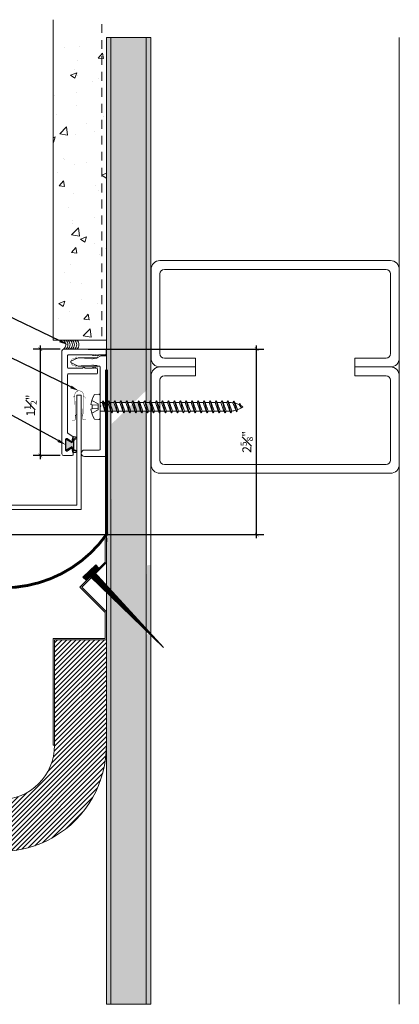
# Model space of a CAD drawing. Units: inches. Extents: x 74 to 89.2, y 44.7 to 58.6.
# Drawn here: x 83.8 to 89.2, y 44.7 to 58.6 of the extents above; entities that cross this region are included whole.
import ezdxf
from ezdxf import colors
from ezdxf.entities.mleader import LeaderData, LeaderLine
from ezdxf.math import Vec2, Vec3

# ---------------------------------------------------------------- set-up
doc = ezdxf.new("R2010")
doc.units = ezdxf.units.IN
doc.header["$MEASUREMENT"] = 0
doc.linetypes.add('HIDDEN2', pattern=[0.1875, 0.125, -0.0625])
for name, color, linetype, lineweight in [('Dim - Thin', 1, 'Continuous', 5), ('Hatch - Medium', 5, 'Continuous', 9), ('Object - Regular', 250, 'Continuous', 15)]:
    doc.layers.add(name, color=color, linetype=linetype, lineweight=lineweight)
doc.layers.add('PW-Rubber Parts', color=8, linetype='Continuous')
doc.layers.add('PW-Screws', color=8, linetype='Continuous')
doc.styles.add('ARCHITXT', font='arial-narrow_[allfont.net].ttf')
doc.dimstyles.new('001', dxfattribs={"dimtxt": 0.125, "dimasz": 0.05, "dimexe": 0.1, "dimexo": 0.05, "dimgap": 0.05, "dimtad": 1, "dimdec": 4, "dimzin": 3, "dimdsep": 46, "dimlunit": 4, "dimtxsty": 'ARCHITXT', "dimblk1": 'ARCHTICK', "dimblk2": 'ARCHTICK', "dimsah": 1, "dimcen": 0.05, "dimdle": 0.05, "dimclrd": 256, "dimclre": 256, "dimclrt": 256, "dimadec": 0, "dimazin": 0, "dimtfac": 0.7, "dimtdec": 4, "dimtofl": 0, "dimtmove": 0, "dimatfit": 3, "dimldrblk": 'ARCHTICK', "dimfxl": 1, "dimtfillclr": 7, "dimfrac": 1, "dimtolj": 1, "dimtzin": 0, "dimarcsym": 0})

# ---------------------------------------------------------------- blocks, each defined once
blk = doc.blocks.new('TCLIP')
at = {"layer": 'PW-Rubber Parts', "const_width": 0.005}
for points in [[(-0.05, -0.032, -0.804927), (0.051, -0.038, 0.586365)], [(-0.05, -0.032), (-0.045, -0.33, -0.414214), (-0.055, -0.34), (-0.083, -0.34)], [(0.051, -0.038), (0.044, -0.332, 0.4154), (0.054, -0.342), (0.086, -0.342)]]:
    blk.add_lwpolyline(points, format="xyb", dxfattribs=at)
at = {"layer": 'PW-Rubber Parts'}
for points in [[(-0.091, -0.093, 0, 0.005, 0), (-0.052, -0.054, 0.005, 0.005, 0)], [(0.092, -0.093, 0, 0.005, 0), (0.05, -0.051, 0.005, 0.005, 0)], [(-0.026, -0.248, 0, 0.005, 0), (-0.045, -0.304, 0.005, 0.005, 0)], [(0.025, -0.248, 0, 0.005, 0), (0.044, -0.304, 0.005, 0.005, 0)]]:
    blk.add_lwpolyline(points, format="xyseb", dxfattribs=at)
blk = doc.blocks.new('DFG')
at = {"layer": 'PW-Rubber Parts'}
blk.add_hatch(color=256, dxfattribs=at).paths.add_polyline_path([(3.425, 5.624), (3.474, 5.536, 0.05343), (3.388, 5.522), (3.396, 5.487, 0.80841), (3.426, 5.494), (3.423, 5.511, -0.099969), (3.586, 5.51), (3.584, 5.499, 1.064737), (3.614, 5.492), (3.62, 5.519, 0.052349), (3.535, 5.535), (3.586, 5.624)])
blk.add_lwpolyline([(3.425, 5.624), (3.586, 5.624), (3.535, 5.535, -0.052349), (3.62, 5.519), (3.614, 5.492, -1.064737), (3.584, 5.499), (3.586, 5.51, 0.099969), (3.423, 5.511), (3.426, 5.494, -0.80841), (3.396, 5.487), (3.388, 5.522, -0.05343), (3.474, 5.536), (3.425, 5.624)], format="xyb", dxfattribs=at)
blk = doc.blocks.new('_ArchTick')
at = {"color": 0, "linetype": 'ByBlock', "const_width": 0.15}
blk.add_lwpolyline([(-0.5, -0.5), (0.5, 0.5)], dxfattribs=at)
blk = doc.blocks.new('*D90')
at = {"layer": 'Defpoints', "color": 0, "transparency": 16777216}
for p in [(84.428, 53.916), (84.099, 52.416), (84.428, 52.416)]:
    blk.add_point(p, dxfattribs=at)
at = {"layer": 'Dim - Thin', "lineweight": -2, "transparency": 16777216}
for p, q in [((84.378, 53.916), (83.999, 53.916)), ((84.099, 53.966), (84.099, 52.366)), ((84.378, 52.416), (83.999, 52.416))]:
    blk.add_line(p, q, dxfattribs=at)
at = {"layer": 'Dim - Thin', "lineweight": -2, "transparency": 16777216, "xscale": 0.05, "yscale": 0.05, "zscale": 0.05}
for p, rotation in [((84.099, 53.916), 90), ((84.099, 52.416), 270)]:
    blk.add_blockref('_ArchTick', p, dxfattribs=dict(at, rotation=rotation))
at = {"layer": 'Dim - Thin', "transparency": 16777216, "insert": (83.962, 53.122), "char_height": 0.125, "attachment_point": 5, "rotation": 90, "style": 'ARCHITXT'}
blk.add_mtext('\\A1;1{\\H0.700000x;\\S1#2;}"', dxfattribs=at)
blk = doc.blocks.new('A$C4B321E96')
at = {"layer": 'Object - Regular'}
for p, q in [((1.043, 1.134), (1.048, 1.113)), ((1.043, 1.134), (1.07, 1.127)), ((1.152, 1.073), (1.043, 1.134)), ((1.147, 1.142), (1.107, 1.166)), ((1.107, 1.166), (1.112, 1.148)), ((1.107, 1.166), (1.135, 1.155)), ((1.112, 1.148), (1.147, 1.142)), ((1.135, 1.155), (1.147, 1.142)), ((0.942, 1.041), (0.948, 1.018)), ((0.942, 1.041), (0.965, 1.035)), ((1.066, 0.966), (0.942, 1.041)), ((0.965, 1.035), (0.997, 1.066)), ((0.965, 1.035), (1.059, 0.989)), ((0.99, 1.09), (0.997, 1.066)), ((0.99, 1.09), (1.013, 1.083)), ((1.114, 1.014), (0.99, 1.09)), ((0.997, 1.066), (1.091, 1.021)), ((1.013, 1.083), (1.016, 1.086)), ((1.013, 1.083), (1.106, 1.038)), ((1.048, 1.113), (1.131, 1.077)), ((1.07, 1.127), (1.141, 1.096)), ((1.114, 1.014), (1.091, 1.021)), ((1.114, 1.014), (1.106, 1.038)), ((1.152, 1.073), (1.131, 1.077)), ((1.152, 1.073), (1.141, 1.096)), ((0.852, 0.921), (0.82, 0.89)), ((0.845, 0.945), (0.852, 0.921)), ((0.845, 0.945), (0.868, 0.938)), ((0.969, 0.869), (0.845, 0.945)), ((0.852, 0.921), (0.945, 0.876)), ((0.9, 0.97), (0.868, 0.938)), ((0.868, 0.938), (0.962, 0.892)), ((0.893, 0.993), (0.9, 0.97)), ((0.893, 0.993), (0.917, 0.986)), ((1.017, 0.917), (0.893, 0.993)), ((0.9, 0.97), (0.994, 0.924)), ((0.948, 1.018), (0.917, 0.986)), ((0.917, 0.986), (1.011, 0.941)), ((0.948, 1.018), (1.042, 0.973)), ((0.994, 0.924), (0.962, 0.892)), ((1.017, 0.917), (0.994, 0.924)), ((1.042, 0.973), (1.011, 0.941)), ((1.017, 0.917), (1.011, 0.941)), ((1.066, 0.966), (1.042, 0.973)), ((1.086, 1.016), (1.059, 0.989)), ((1.066, 0.966), (1.059, 0.989)), ((0.7, 0.8), (0.707, 0.776)), ((0.7, 0.8), (0.723, 0.793)), ((0.824, 0.724), (0.7, 0.8)), ((0.755, 0.825), (0.723, 0.793)), ((0.723, 0.793), (0.817, 0.747)), ((0.748, 0.848), (0.755, 0.825)), ((0.748, 0.848), (0.772, 0.841)), ((0.872, 0.772), (0.748, 0.848)), ((0.755, 0.825), (0.849, 0.779)), ((0.803, 0.873), (0.772, 0.841)), ((0.772, 0.841), (0.865, 0.796)), ((0.796, 0.896), (0.803, 0.873)), ((0.796, 0.896), (0.82, 0.89)), ((0.921, 0.821), (0.796, 0.896)), ((0.803, 0.873), (0.897, 0.827)), ((0.82, 0.89), (0.914, 0.844)), ((0.897, 0.827), (0.865, 0.796)), ((0.872, 0.772), (0.865, 0.796)), ((0.921, 0.821), (0.897, 0.827)), ((0.945, 0.876), (0.914, 0.844)), ((0.921, 0.821), (0.914, 0.844)), ((0.969, 0.869), (0.945, 0.876)), ((0.969, 0.869), (0.962, 0.892)), ((0.61, 0.679), (0.578, 0.648)), ((0.603, 0.703), (0.61, 0.679)), ((0.603, 0.703), (0.626, 0.696)), ((0.727, 0.627), (0.603, 0.703)), ((0.61, 0.679), (0.704, 0.634)), ((0.658, 0.728), (0.626, 0.696)), ((0.626, 0.696), (0.72, 0.651)), ((0.651, 0.751), (0.658, 0.728)), ((0.651, 0.751), (0.675, 0.744)), ((0.775, 0.676), (0.651, 0.751)), ((0.658, 0.728), (0.752, 0.682)), ((0.707, 0.776), (0.675, 0.744)), ((0.675, 0.744), (0.769, 0.699)), ((0.707, 0.776), (0.8, 0.731)), ((0.752, 0.682), (0.72, 0.651)), ((0.775, 0.676), (0.752, 0.682)), ((0.8, 0.731), (0.769, 0.699)), ((0.775, 0.676), (0.769, 0.699)), ((0.824, 0.724), (0.8, 0.731)), ((0.849, 0.779), (0.817, 0.747)), ((0.824, 0.724), (0.817, 0.747)), ((0.872, 0.772), (0.849, 0.779)), ((0.513, 0.583), (0.481, 0.551)), ((0.506, 0.606), (0.513, 0.583)), ((0.506, 0.606), (0.53, 0.599)), ((0.63, 0.53), (0.506, 0.606)), ((0.513, 0.583), (0.607, 0.537)), ((0.561, 0.631), (0.53, 0.599)), ((0.53, 0.599), (0.624, 0.554)), ((0.555, 0.654), (0.561, 0.631)), ((0.555, 0.654), (0.578, 0.648)), ((0.679, 0.579), (0.555, 0.654)), ((0.561, 0.631), (0.655, 0.586)), ((0.578, 0.648), (0.672, 0.602)), ((0.655, 0.586), (0.624, 0.554)), ((0.679, 0.579), (0.655, 0.586)), ((0.704, 0.634), (0.672, 0.602)), ((0.679, 0.579), (0.672, 0.602)), ((0.727, 0.627), (0.704, 0.634)), ((0.727, 0.627), (0.72, 0.651)), ((0.361, 0.461), (0.368, 0.438)), ((0.361, 0.461), (0.385, 0.454)), ((0.485, 0.385), (0.361, 0.461)), ((0.416, 0.486), (0.385, 0.454)), ((0.385, 0.454), (0.478, 0.409)), ((0.41, 0.509), (0.416, 0.486)), ((0.41, 0.509), (0.433, 0.503)), ((0.534, 0.434), (0.41, 0.509)), ((0.416, 0.486), (0.51, 0.44)), ((0.465, 0.534), (0.433, 0.503)), ((0.433, 0.503), (0.527, 0.457)), ((0.458, 0.558), (0.465, 0.534)), ((0.458, 0.558), (0.481, 0.551)), ((0.582, 0.482), (0.458, 0.558)), ((0.465, 0.534), (0.559, 0.489)), ((0.481, 0.551), (0.575, 0.506)), ((0.559, 0.489), (0.527, 0.457)), ((0.534, 0.434), (0.527, 0.457)), ((0.582, 0.482), (0.559, 0.489)), ((0.607, 0.537), (0.575, 0.506)), ((0.582, 0.482), (0.575, 0.506)), ((0.63, 0.53), (0.607, 0.537)), ((0.63, 0.53), (0.624, 0.554)), ((0.271, 0.341), (0.24, 0.309)), ((0.264, 0.364), (0.271, 0.341)), ((0.264, 0.364), (0.288, 0.358)), ((0.388, 0.289), (0.264, 0.364)), ((0.271, 0.341), (0.365, 0.295)), ((0.32, 0.389), (0.288, 0.358)), ((0.288, 0.358), (0.382, 0.312)), ((0.313, 0.413), (0.32, 0.389)), ((0.313, 0.413), (0.336, 0.406)), ((0.437, 0.337), (0.313, 0.413)), ((0.32, 0.389), (0.413, 0.344)), ((0.368, 0.438), (0.336, 0.406)), ((0.336, 0.406), (0.43, 0.36)), ((0.368, 0.438), (0.462, 0.392)), ((0.413, 0.344), (0.382, 0.312)), ((0.437, 0.337), (0.413, 0.344)), ((0.462, 0.392), (0.43, 0.36)), ((0.437, 0.337), (0.43, 0.36)), ((0.485, 0.385), (0.462, 0.392)), ((0.51, 0.44), (0.478, 0.409)), ((0.485, 0.385), (0.478, 0.409)), ((0.534, 0.434), (0.51, 0.44)), ((0.174, 0.244), (0.143, 0.212)), ((0.292, 0.192), (0.168, 0.268)), ((0.168, 0.268), (0.174, 0.244)), ((0.168, 0.268), (0.191, 0.261)), ((0.174, 0.244), (0.268, 0.199)), ((0.223, 0.292), (0.191, 0.261)), ((0.191, 0.261), (0.285, 0.215)), ((0.216, 0.316), (0.223, 0.292)), ((0.216, 0.316), (0.24, 0.309)), ((0.34, 0.24), (0.216, 0.316)), ((0.223, 0.292), (0.317, 0.247)), ((0.24, 0.309), (0.333, 0.264)), ((0.317, 0.247), (0.285, 0.215)), ((0.34, 0.24), (0.317, 0.247)), ((0.365, 0.295), (0.333, 0.264)), ((0.34, 0.24), (0.333, 0.264)), ((0.388, 0.289), (0.365, 0.295)), ((0.388, 0.289), (0.382, 0.312)), ((0.023, 0.122), (0.029, 0.099)), ((0.023, 0.122), (0.046, 0.116)), ((0.147, 0.047), (0.023, 0.122)), ((0.078, 0.147), (0.046, 0.116)), ((0.046, 0.116), (0.14, 0.07)), ((0.071, 0.171), (0.078, 0.147)), ((0.071, 0.171), (0.094, 0.164)), ((0.195, 0.095), (0.071, 0.171)), ((0.078, 0.147), (0.172, 0.102)), ((0.126, 0.196), (0.094, 0.164)), ((0.094, 0.164), (0.188, 0.119)), ((0.119, 0.219), (0.126, 0.196)), ((0.119, 0.219), (0.143, 0.212)), ((0.243, 0.144), (0.119, 0.219)), ((0.126, 0.196), (0.22, 0.15)), ((0.143, 0.212), (0.237, 0.167)), ((0.22, 0.15), (0.188, 0.119)), ((0.195, 0.095), (0.188, 0.119)), ((0.243, 0.144), (0.22, 0.15)), ((0.268, 0.199), (0.237, 0.167)), ((0.243, 0.144), (0.237, 0.167)), ((0.292, 0.192), (0.268, 0.199)), ((0.292, 0.192), (0.285, 0.215)), ((-0.113, 0.093), (-0.145, 0.055)), ((-0.119, -0.016), (-0.042, 0.009)), ((0.094, -0.094), (-0.094, 0.094)), ((0.009, -0.042), (-0.042, 0.009)), ((-0.019, 0.051), (-0.035, 0.035)), ((-0.026, 0.074), (-0.019, 0.051)), ((-0.026, 0.074), (-0.002, 0.067)), ((0.098, -0.002), (-0.026, 0.074)), ((-0.019, 0.051), (0.075, 0.005)), ((0.029, 0.099), (-0.002, 0.067)), ((-0.002, 0.067), (0.092, 0.022)), ((0.029, 0.099), (0.123, 0.054)), ((0.075, 0.005), (0.035, -0.035)), ((0.098, -0.002), (0.075, 0.005)), ((0.123, 0.054), (0.092, 0.022)), ((0.098, -0.002), (0.092, 0.022)), ((0.147, 0.047), (0.123, 0.054)), ((0.172, 0.102), (0.14, 0.07)), ((0.147, 0.047), (0.14, 0.07)), ((0.195, 0.095), (0.172, 0.102)), ((-0.092, -0.055), (-0.082, -0.047)), ((-0.082, -0.047), (-0.03, -0.003)), ((-0.047, -0.082), (-0.082, -0.047)), ((-0.055, -0.092), (-0.047, -0.082)), ((-0.047, -0.082), (-0.003, -0.03)), ((-0.016, -0.119), (0.009, -0.042)), ((0.093, -0.113), (0.055, -0.145))]:
    blk.add_line(p, q, dxfattribs=at)
for centre, radius, start, end in [((1.207, 0.894), 0.271, 110.5565, 120.587), ((1.207, 0.894), 0.271, 99.8819, 105.5324), ((0.894, 1.207), 0.271, 335.6128, 350.1178), ((1.207, 0.894), 0.271, 125.987, 134.9999), ((0.894, 1.207), 0.271, 314.9999, 316.4808), ((0.894, 1.207), 0.271, 321.3808, 331.1332), ((0.107, 0.107), 0.257, 191.6769, 219.1552), ((-0.103, 0.084), 0.0131, 44.9999, 139.9999), ((0.107, 0.107), 0.257, 230.8445, 258.3229), ((0.084, -0.103), 0.0131, 309.9999, 44.9999)]:
    blk.add_arc(centre, radius, start, end, dxfattribs=at)
blk = doc.blocks.new('*D94')
at = {"layer": 'Defpoints', "color": 0, "transparency": 16777216}
for p in [(85.031, 51.301), (85.031, 51.301), (82.031, 51.238)]:
    blk.add_point(p, dxfattribs=at)
at = {"layer": 'Dim - Thin', "lineweight": -2, "transparency": 16777216}
for p, q in [((82.031, 51.288), (82.031, 51.401)), ((81.981, 51.301), (85.081, 51.301)), ((85.031, 51.251), (85.031, 51.201))]:
    blk.add_line(p, q, dxfattribs=at)
at = {"layer": 'Dim - Thin', "lineweight": -2, "transparency": 16777216, "xscale": 0.05, "yscale": 0.05, "zscale": 0.05, "rotation": 180}
blk.add_blockref('_ArchTick', (82.031, 51.301), dxfattribs=at)
at = {"layer": 'Dim - Thin', "lineweight": -2, "transparency": 16777216, "xscale": 0.05, "yscale": 0.05, "zscale": 0.05}
blk.add_blockref('_ArchTick', (85.031, 51.301), dxfattribs=at)
at = {"layer": 'Dim - Thin', "transparency": 16777216, "insert": (83.531, 51.414), "char_height": 0.125, "attachment_point": 5, "style": 'ARCHITXT'}
blk.add_mtext('\\A1;3"', dxfattribs=at)
blk = doc.blocks.new('A$C3AF707C6')
at = {"layer": 'Object - Regular', "linetype": 'Continuous'}
for p, q in [((-0.026, 0), (-0.026, -0.516)), ((0, 0), (-0.026, 0)), ((0, 0), (0, -0.526)), ((-0.5, -0.99), (-0.026, -0.516)), ((-0.464, -0.99), (0, -0.526)), ((-0.5, -0.99), (-0.026, -1.464)), ((-0.464, -0.99), (0, -1.454)), ((-0.026, -1.464), (-0.026, -1.955)), ((0, -1.454), (0, -1.98)), ((-0.026, -1.955), (-1, -1.955)), ((-1, -1.955), (-1, -3.96)), ((0, -1.98), (-0.974, -1.98)), ((-0.974, -1.98), (-0.974, -3.96)), ((-1, -3.96), (-0.974, -3.96))]:
    blk.add_line(p, q, dxfattribs=at)
blk = doc.blocks.new('ERER')
at = {"layer": 'Hatch - Medium'}
h = blk.add_hatch(dxfattribs=at)
h.set_pattern_fill('ANSI31', color=256, scale=0.05, style=0)
h.paths.add_polyline_path([(880.611, 511.438), (879.893, 510.68), (880.655, 511.394), (880.692, 511.354), (880.724, 511.382), (880.596, 511.511), (880.567, 511.482)])
at = {"layer": 'PW-Screws'}
blk.add_lwpolyline([(880.611, 511.438), (879.893, 510.68), (880.655, 511.394), (880.692, 511.354), (880.724, 511.382), (880.596, 511.511), (880.567, 511.482), (880.611, 511.438)], dxfattribs=at)
blk = doc.blocks.new('*D96')
at = {"layer": 'Defpoints', "color": 0, "transparency": 16777216}
for p in [(84.723, 53.916), (87.149, 53.916), (82.031, 51.301)]:
    blk.add_point(p, dxfattribs=at)
at = {"layer": 'Dim - Thin', "lineweight": -2, "transparency": 16777216}
for p, q in [((84.773, 53.916), (87.249, 53.916)), ((87.149, 51.251), (87.149, 53.966)), ((82.081, 51.301), (87.249, 51.301))]:
    blk.add_line(p, q, dxfattribs=at)
at = {"layer": 'Dim - Thin', "lineweight": -2, "transparency": 16777216, "xscale": 0.05, "yscale": 0.05, "zscale": 0.05}
for p, rotation in [((87.149, 53.916), 90), ((87.149, 51.301), 270)]:
    blk.add_blockref('_ArchTick', p, dxfattribs=dict(at, rotation=rotation))
at = {"layer": 'Dim - Thin', "transparency": 16777216, "insert": (87.01, 52.608), "char_height": 0.125, "attachment_point": 5, "rotation": 90, "style": 'ARCHITXT'}
blk.add_mtext('\\A1;2{\\H0.700000x;\\S5#8;}"', dxfattribs=at)

msp = doc.modelspace()

# ---------------------------------------------------------------- hatches: boundary and pattern name
at = {"layer": 'Hatch - Medium'}
h = msp.add_hatch(dxfattribs=at)
h.set_pattern_fill('AR-CONC', color=256, scale=0.125)
h.set_pattern_definition([(50, (84.53754, 55.27776), (0.89658, -0.07844), [0.09375, -1.03125]), (355, (84.5375, 55.2778), (-0.17344, 0.94024), [0.075, -0.825]), (100.45, (84.6123, 55.2712), (0.72314, 0.8618), [0.07968, -0.87643]), (46.184, (84.5375, 55.5278), (1.33405, -0.2069), [0.14062, -1.54687]), (96.636, (84.6487, 55.5105), (1.1683, 1.21765), [0.1195, -1.31464]), (351.184, (84.5375, 55.5278), (1.1683, 1.21765), [0.1125, -1.2375]), (21, (84.66254, 55.46526), (0.74613, -0.50327), [0.09375, -1.03125]), (326, (84.6625, 55.4653), (0.30414, 0.90644), [0.075, -0.825]), (71.45, (84.7247, 55.4233), (1.05028, 0.40316), [0.07968, -0.87643]), (37.5, (84.53754, 55.27776), (0.0152, 0.416117), [0, -0.815, 0, -0.8375, 0, -0.828125]), (7.5, (84.53754, 55.27776), (0.32884, 0.493015), [0, -0.4775, 0, -0.79625, 0, -0.315625]), (327.5, (84.2588, 55.27776), (0.667278, -0.028194), [0, -0.3125, 0, -0.975, 0, -1.29375]), (317.5, (84.1338, 55.27776), (0.72898, 0.12513), [0, -0.40625, 0, -0.6475, 0, -0.91875])])
h.paths.add_polyline_path([(85.03083, 58.2364), (84.28083, 58.2364), (84.28083, 54.04122), (85.03083, 54.04122)])
h = msp.add_hatch(dxfattribs=at)
h.set_pattern_fill('AR-SAND', color=256, scale=0.125)
h.set_pattern_definition([(37.5, (85.39287, 52.08781), (-0.007874, 0.240853), [0, -0.19, 0, -0.2125, 0, -0.203125]), (7.5, (85.39287, 52.0878), (0.221222, 0.352768), [0, -0.1025, 0, -0.17125, 0, -0.065625]), (327.5, (85.23912, 52.08781), (0.389268, 0.0007074), [0, -0.0625, 0, -0.225, 0, -0.29375]), (317.5, (85.23912, 52.0878), (0.375766, 0.10971), [0, -0.03125, 0, -0.1475, 0, -0.16875])])
h.paths.add_polyline_path([(85.60387, 53.34446), (85.10387, 52.86155), (85.09333, 44.67551), (85.59333, 44.67551)])
h.paths.add_polyline_path([(85.09333, 50.77995), (85.03083, 50.76933), (85.03083, 49.33695), (85.09333, 49.39732)])
h.paths.add_polyline_path([(85.65583, 50.87546), (85.59333, 50.86485), (85.59333, 49.97395), (85.63895, 49.9243), (85.65583, 49.9406)])
h.paths.add_polyline_path([(85.65583, 49.9406), (85.63895, 49.9243), (85.59333, 49.88023), (85.59333, 44.67551), (85.65583, 44.67551)])
h.paths.add_polyline_path([(85.09333, 49.39732), (85.03083, 49.33695), (85.03083, 44.67551), (85.09333, 44.67551)])
h.paths.add_polyline_path([(85.59333, 58.31366), (85.09333, 58.31366), (85.09333, 50.77995), (85.59333, 50.86485)])
h.paths.add_polyline_path([(85.23449, 53.1896), (85.24899, 53.16342), (85.30391, 53.16342), (85.3184, 53.18959), (85.33289, 53.16342), (85.38781, 53.16342), (85.40231, 53.18959), (85.4168, 53.16342), (85.47172, 53.16342), (85.48621, 53.18959), (85.5007, 53.16342), (85.54265, 53.04259), (85.52816, 53.01641), (85.51367, 53.04259), (85.45875, 53.04259), (85.44426, 53.01641), (85.42977, 53.04259), (85.37484, 53.04259), (85.36035, 53.01641), (85.34586, 53.04259), (85.29094, 53.04259), (85.27645, 53.01641), (85.26196, 53.04259), (85.20703, 53.04259), (85.19254, 53.01641), (85.17805, 53.04259), (85.1361, 53.16342), (85.15059, 53.1896), (85.16508, 53.16342), (85.22, 53.16342)], flags=16)
h.paths.add_polyline_path([(85.65583, 58.31366), (85.59333, 58.31366), (85.59333, 50.86485), (85.65583, 50.87546)])
h.paths.add_polyline_path([(85.65583, 53.04259), (85.62656, 53.04259), (85.61207, 53.01641), (85.59758, 53.04259), (85.59333, 53.04259), (85.59333, 50.86485), (85.65583, 50.87546)], flags=17)
h.paths.add_polyline_path([(85.09333, 58.31366), (85.03083, 58.31366), (85.03083, 50.76933), (85.09333, 50.77995)])
h.paths.add_polyline_path([(85.59333, 53.04259), (85.54265, 53.04259), (85.52816, 53.01641), (85.51367, 53.04259), (85.45875, 53.04259), (85.44426, 53.01641), (85.42977, 53.04259), (85.37484, 53.04259), (85.36035, 53.01641), (85.34586, 53.04259), (85.29094, 53.04259), (85.27645, 53.01641), (85.26196, 53.04259), (85.20703, 53.04259), (85.19254, 53.01641), (85.17805, 53.04259), (85.12313, 53.04259), (85.10864, 53.01641), (85.09414, 53.04259), (85.09333, 53.04259), (85.09333, 50.77995), (85.59333, 50.86485)], flags=16)
h = msp.add_hatch(dxfattribs=at)
h.set_pattern_fill('ANSI31', color=256, scale=0.375, angle=180)
h.set_pattern_definition([(225, (665.47459, 96.245125), (0.0331456304, -0.0331456304), [])])
h.paths.add_polyline_path([(84.30003, 48.33024), (84.30003, 49.81537), (85.03083, 49.81537), (85.03083, 48.33024, -1), (82.03083, 48.33024), (82.03083, 49.81537), (82.76162, 49.81537), (82.76162, 48.33024, 1)])

# ---------------------------------------------------------------- linework, layer by layer
at = {"layer": 'Dim - Thin'}
for p, q in [((85.03083, 58.31366), (85.65583, 58.31366)), ((85.03083, 44.67551), (85.65583, 44.67551))]:
    msp.add_line(p, q, dxfattribs=at)
at = {"layer": 'Object - Regular'}
for p, q in [((84.28083, 58.56366), (84.28083, 54.04122)), ((85.03083, 58.31366), (85.03083, 44.67551)), ((85.09333, 58.31366), (85.09333, 44.67551)), ((85.59333, 58.31366), (85.59333, 44.67551)), ((85.65583, 58.31366), (85.65583, 44.67551)), ((89.16051, 44.67551), (89.16051, 58.31366)), ((84.28083, 54.04122), (85.03083, 54.04122))]:
    msp.add_line(p, q, dxfattribs=at)
at = {"layer": 'Object - Regular', "linetype": 'HIDDEN2'}
msp.add_line((84.96833, 58.50116), (84.96833, 54.04122), dxfattribs=at)
at = {"layer": 'Object - Regular', "linetype": 'Continuous'}
for points in [[(86.28551, 53.7905), (85.84801, 53.7905, -0.41421356), (85.78551, 53.853), (85.78551, 54.978, -0.41421356), (85.84801, 55.0405), (88.97301, 55.0405, -0.41421356), (89.03551, 54.978), (89.03551, 53.853, -0.41421356), (88.97301, 53.7905), (88.53551, 53.7905), (88.53551, 53.6655), (89.03551, 53.6655, 0.41421356), (89.16051, 53.7905), (89.16051, 55.0405, 0.41421356), (89.03551, 55.1655), (85.78551, 55.1655, 0.41421356), (85.66051, 55.0405), (85.66051, 53.7905, 0.41421356), (85.78551, 53.6655), (86.28551, 53.6655)], [(86.28551, 53.5405), (85.84801, 53.5405, 0.41421356), (85.78551, 53.478), (85.78551, 52.353, 0.41421356), (85.84801, 52.2905), (88.97301, 52.2905, 0.41421356), (89.03551, 52.353), (89.03551, 53.478, 0.41421356), (88.97301, 53.5405), (88.53551, 53.5405), (88.53551, 53.6655), (89.03551, 53.6655, -0.41421356), (89.16051, 53.5405), (89.16051, 52.2905, -0.41421356), (89.03551, 52.1655), (85.78551, 52.1655, -0.41421356), (85.66051, 52.2905), (85.66051, 53.5405, -0.41421356), (85.78551, 53.6655), (86.28551, 53.6655)]]:
    msp.add_lwpolyline(points, format="xyb", close=True, dxfattribs=at)
at = {"layer": 'Object - Regular'}
for points in [[(84.42777, 53.91622, 0.46874343), (84.42777, 54.04122)], [(84.45902, 53.91622, 0.4545371), (84.45902, 54.04122)], [(84.49027, 53.91622, 0.4518972), (84.49027, 54.04122)], [(84.52152, 53.91622, 0.46082375), (84.52152, 54.04122)], [(84.55277, 53.91622, 0.43504991), (84.55277, 54.04122)], [(84.58402, 53.91622, 0.44397645), (84.58402, 54.04122)], [(84.61527, 53.91622, 0.44133656), (84.61527, 54.04122)]]:
    msp.add_lwpolyline(points, format="xyb", dxfattribs=at)
for points in [[(84.86777, 53.83622), (84.85777, 53.82622), (84.84777, 53.83622), (84.83777, 53.82622), (84.82777, 53.83622), (84.49277, 53.83622, 0.41421356), (84.48277, 53.82622), (84.48277, 53.65622, 0.41421356), (84.49277, 53.64622), (84.68986, 53.64622, 0.29821663), (84.69902, 53.65222, -0.65465367), (84.72652, 53.65222, 0.29821663), (84.73568, 53.64622), (84.82777, 53.64622), (84.83777, 53.65622), (84.84777, 53.64622), (84.85777, 53.65622), (84.86777, 53.64622), (84.87777, 53.65622), (84.88777, 53.64622), (84.89277, 53.64622, -0.41421356), (84.90277, 53.63622), (84.90277, 53.57622, -0.41421356), (84.89277, 53.56622), (84.49277, 53.56622, 0.41421356), (84.48277, 53.55622), (84.48277, 52.73864, 0.24889435), (84.48716, 52.73036), (84.55977, 52.68122), (84.55977, 52.61622, -0.60141648), (84.54416, 52.60793), (84.47537, 52.6545, 0.60141648), (84.45977, 52.64622), (84.45977, 52.48622, 0.60141648), (84.47537, 52.47793), (84.54416, 52.5245, -0.60141648), (84.55977, 52.51622), (84.55977, 52.42622, -0.41421356), (84.54977, 52.41622), (84.42777, 52.41622, -0.41421356), (84.40277, 52.44122), (84.40277, 53.89122, -0.41421356), (84.42777, 53.91622), (85.01777, 53.91622, -0.41421356), (85.02777, 53.90622), (85.02777, 53.84622, -0.41421356), (85.01777, 53.83622), (84.92777, 53.83622), (84.91777, 53.82622), (84.90777, 53.83622), (84.89777, 53.82622), (84.88777, 53.83622), (84.87777, 53.82622)], [(84.95083, 53.11301), (84.94083, 53.12301), (84.94083, 53.66801, 0.41421356), (84.93083, 53.67801), (84.63083, 53.67801), (84.53083, 53.72601), (84.53083, 53.74601), (84.63083, 53.79301), (84.89886, 53.79301), (84.95083, 53.82301), (85.02083, 53.82301, -0.41421356), (85.03083, 53.81301), (85.03083, 52.40301), (84.72083, 52.40301, -0.41421356), (84.67583, 52.44801, -0.41421356), (84.72083, 52.49301), (84.93083, 52.49301, 0.41421356), (84.94083, 52.50301), (84.94083, 53.10301)]]:
    msp.add_lwpolyline(points, format="xyb", close=True, dxfattribs=at)
at = {"layer": 'Object - Regular', "linetype": 'HIDDEN2', "const_width": 0.04}
msp.add_lwpolyline([(77.87764, 51.30051), (82.12764, 51.30051, 0.51667425), (85.03083, 51.30051), (85.03083, 53.62551)], format="xyb", dxfattribs=at)
at = {"layer": 'Object - Regular'}
for points in [[(84.6155, 51.71551), (84.6155, 53.2674), (84.6755, 53.2674), (84.6755, 51.65551)], [(84.6155, 51.71551), (79.9234, 51.71551), (79.9234, 51.65551), (84.6755, 51.65551)]]:
    msp.add_lwpolyline(points, dxfattribs=at)
for radius, end in [(1.5, 0.364653), (0.7692, 0)]:
    msp.add_arc((83.53083, 48.33024), radius, 180, end, dxfattribs=at)

# ---------------------------------------------------------------- block references
at = {"layer": 'Dim - Thin', "linetype": 'Continuous', "xscale": 1.22667831885901, "yscale": 1.22667831885901, "zscale": 1.22667831885901, "rotation": 314.9998812239611}
msp.add_blockref('A$C4B321E96', (84.94083, 53.10301), dxfattribs=at)
at = {"layer": 'Dim - Thin', "xscale": 0.75, "yscale": 0.75, "zscale": 0.75}
msp.add_blockref('A$C3AF707C6', (85.03083, 51.30051), dxfattribs=at)
at = {"layer": 'Dim - Thin', "xscale": -1.383283740399224, "yscale": 1.383283740399224, "zscale": 1.383283740399224, "rotation": 359.137479209232}
msp.add_blockref('ERER', (1292.20513, -674.94696), dxfattribs=at)
at = {"layer": 'Object - Regular', "color": 1, "xscale": -1.077570167140561, "yscale": 1.07757016714055, "zscale": 1.077570167140548, "rotation": 90}
msp.add_blockref('TCLIP', (84.5373, 53.73601), dxfattribs=at)
at = {"layer": 'Object - Regular', "color": 1, "xscale": -1.185327183854618, "yscale": 1.185327183854604, "zscale": 1.185327183854603}
msp.add_blockref('TCLIP', (84.6455, 53.32178), dxfattribs=at)
at = {"layer": 'Object - Regular', "rotation": 90}
msp.add_blockref('DFG', (90.0841, 49.06386), dxfattribs=at)

# ---------------------------------------------------------------- dimensions: what is measured, and where the dimension line sits
at = {"layer": 'Dim - Thin'}
dim = msp.add_linear_dim(base=(87.14908, 53.91622), p1=(82.03083, 51.30051), p2=(84.72277, 53.91622), angle=90, dimstyle='001', dxfattribs=at)
dim.commit()
dim.dimension.update_dxf_attribs({"geometry": '*D96', "text_midpoint": (87.01048, 52.60836)})
dim = msp.add_linear_dim(base=(84.09946, 52.41622), p1=(84.42777, 53.91622), p2=(84.42777, 52.41622), angle=90, dimstyle='001', dxfattribs=at)
dim.commit()
dim.dimension.update_dxf_attribs({"geometry": '*D90', "text_midpoint": (84.09946, 53.12217), "dimtype": 160})
dim = msp.add_linear_dim(base=(85.03083, 51.30051), p1=(82.03083, 51.23801), p2=(85.03083, 51.30051), dimstyle='001', dxfattribs=at)
dim.commit()
dim.dimension.update_dxf_attribs({"geometry": '*D94', "text_midpoint": (83.53083, 51.30051), "dimtype": 160})

# ---------------------------------------------------------------- leaders
ml = msp.add_multileader_mtext('Standard', dxfattribs=at)
ml.set_content('CAULKING, BY INSTALLER', color=256, style='ARCHITXT')
ml.set_leader_properties(color=256)
ml.build(insert=Vec2(0, 0))
ml.multileader.update_dxf_attribs({"dogleg_length": 0.17188, "arrow_head_size": 0.125})
ctx = ml.context
ctx.base_point, ctx.char_height, ctx.arrow_head_size, ctx.landing_gap_size, ctx.plane_origin = Vec3(75.94966, 57.02712), 0.125, 0.125, 0.09375, Vec3(84.49084, 53.54943)
ctx.text_align_type = 2
notes = []
notes.append((ctx, [(0, (1, 1, 0), (78.12239, 57.02712), (-1, 0), 0.17188, [(0, [(84.48743, 53.97872)], 0, [])])]))
ctx.mtext.insert, ctx.mtext.alignment, ctx.mtext.flow_direction = Vec3(77.85676, 57.10198), 3, 5
ml = msp.add_multileader_mtext('Standard', dxfattribs=at)
ml.set_content('CLIPS (FIELD INSTALLED)', color=256, style='ARCHITXT')
ml.set_leader_properties(color=256)
ml.build(insert=Vec2(0, 0))
ml.multileader.update_dxf_attribs({"dogleg_length": 0.17188, "arrow_head_size": 0.125})
ctx = ml.context
ctx.base_point, ctx.char_height, ctx.arrow_head_size, ctx.landing_gap_size, ctx.plane_origin = Vec3(76.00423, 56.51245), 0.125, 0.125, 0.09375, Vec3(84.6455, 52.89953)
ctx.text_align_type = 2
notes.append((ctx, [(0, (1, 1, 0), (78.12239, 56.51245), (-1, 0), 0.17188, [(0, [(84.64208, 53.32881)], 0, [])])]))
ctx.mtext.insert, ctx.mtext.alignment, ctx.mtext.flow_direction = Vec3(77.85676, 56.59332), 3, 5
ml = msp.add_multileader_mtext('Standard', dxfattribs=at)
ml.set_content('CONT. RUBBER INSERT', color=256, style='ARCHITXT')
ml.set_leader_properties(color=256)
ml.build(insert=Vec2(0, 0))
ml.multileader.update_dxf_attribs({"dogleg_length": 0.17188, "arrow_head_size": 0.125})
ctx = ml.context
ctx.base_point, ctx.char_height, ctx.arrow_head_size, ctx.landing_gap_size, ctx.plane_origin = Vec3(76.1259, 56.01245), 0.125, 0.125, 0.09375, Vec3(84.45977, 52.37872)
ctx.text_align_type = 2
notes.append((ctx, [(0, (1, 1, 0), (78.12239, 56.01245), (-1, 0), 0.17188, [(0, [(84.45977, 52.56622)], 0, [])])]))
ctx.mtext.insert, ctx.mtext.alignment, ctx.mtext.flow_direction = Vec3(77.85676, 56.07601), 3, 5
for ctx, leaders in notes:
    for number, flags, end, landing, length, lines in leaders:
        leader = LeaderData()
        leader.index, (leader.has_last_leader_line, leader.has_dogleg_vector, leader.attachment_direction) = number, flags
        leader.last_leader_point, leader.dogleg_vector, leader.dogleg_length = Vec3(end), Vec3(landing), length
        for number, points, colour, breaks in lines:
            line = LeaderLine()
            line.index, line.vertices, line.color, line.breaks = number, Vec3.list(points), colors.encode_raw_color(colour), breaks
            leader.lines.append(line)
        ctx.leaders.append(leader)

doc.saveas('drawing.dxf')
